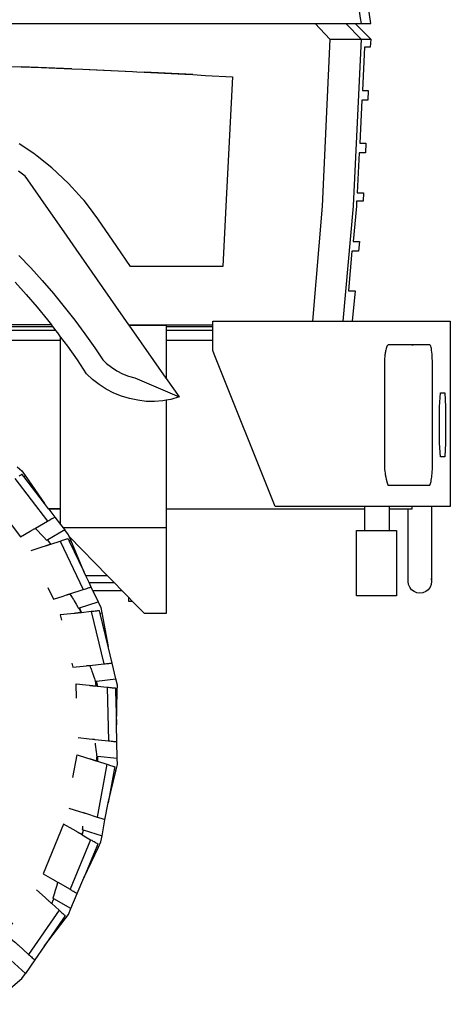
# Model space of a CAD drawing. Units: millimetres. Extents: x 548676 to 655749, y 169819 to 247471.
# Drawn here: x 587166 to 587833, y 189489 to 191016 of the extents above; entities that cross this region are included whole.
import ezdxf

# ---------------------------------------------------------------- set-up
doc = ezdxf.new("R2010")
doc.units = ezdxf.units.MM
doc.layers.add('truck', color=7, linetype='Continuous')

# ---------------------------------------------------------------- blocks, each defined once
blk = doc.blocks.new('A$C48977F53')
at = {"layer": 'truck', "transparency": 33554687}
for p, q in [((-543.7, 812.5), (-622.4, 815.4)), ((-568.3, 406.6), (-1493.3, 406.6)), ((-572.7, 412.2), (-1490.3, 412.2)), ((-325.3, 412.2), (-397.7, 412.2)), ((-325.3, 406.6), (-397.7, 406.6)), ((-325.3, 391.2), (-397.7, 391.2)), ((-16.5, 384.2), (-16.5, 383.2)), ((-16.2, 384.2), (-16.2, 383.2)), ((-632, 177.1), (-581.3, 111)), ((-618.2, 180), (-616.1, 181.9)), ((-561.1, 129.9), (-579.7, 129.9)), ((-397.7, 129.9), (-90.6, 129.9)), ((-90.6, 133.6), (-90.6, 96.6)), ((-52.2, 133.6), (-52.2, 96.6)), ((13.4, 133.6), (13.4, 17.5)), ((-397.7, 100.7), (-557.3, 100.7)), ((-562, 80.1), (-526.1, 4.9)), ((-547.8, 80.1), (-545.4, 81.5)), ((-488.5, 26.3), (-522.2, 26.3)), ((-517.1, 15.7), (-478.2, 15.7)), ((-532.6, -23.7), (-529.6, -31)), ((-531.7, -25.3), (-531.2, -25.1)), ((-513.6, -29.3), (-494.2, -110.3)), ((-499.8, -32.3), (-497.2, -31.4)), ((-507.6, -136.7), (-506.5, -144.5)), ((-505.9, -138.7), (-505.5, -138.7)), ((-489.1, -146.4), (-486.9, -229.7)), ((-476.2, -152.2), (-473.4, -151.9)), ((-505, -253.1), (-506, -260.6)), ((-504.3, -255), (-503.8, -255.1)), ((-489.4, -266), (-504.6, -347.9)), ((-478, -274.4), (-475.3, -274.7)), ((-527.9, -375.3), (-527.6, -373.2)), ((-514.6, -383), (-546.5, -459.9)), ((-505.2, -393.5), (-502.6, -394.4)), ((-563.6, -492.1), (-610.8, -560.8)), ((-556.6, -504.4), (-554.2, -505.8))]:
    blk.add_line(p, q, dxfattribs=at)
for points in [[(-95.4, 882.7), (-96.6, 891), (-119.4, 1047.5), (-123.9, 1064.4), (-126.5, 1065.7), (-187.3, 1097.2)], [(-1296.8, 882.7), (-80.5, 882.7), (-85.1, 914.5), (-92, 914.5), (-92.1, 914.6), (-92.4, 915.1), (-92.6, 915.9), (-92.9, 917), (-93.3, 918.3), (-93.6, 919.9), (-94, 921.7), (-94.4, 923.8), (-94.7, 925.4), (-90.8, 925.4)], [(-167, 882.7), (-144.4, 858.6), (-80.9, 858.6)], [(-119.4, 882.7), (-95.9, 858.6), (-95.8, 858.6), (-107.8, 599.8), (-107.8, 599.2), (-124.1, 421.1)], [(-104.8, 882.7), (-80.9, 858.6), (-81.5, 846.2), (-90.5, 846.2), (-93.7, 778.7), (-84.7, 778.7), (-85.4, 763.8), (-94.8, 763.8), (-97.8, 697.3), (-88.5, 697.3), (-89.2, 682.4), (-98.9, 682.4), (-101.8, 619.9), (-92.1, 619.9), (-92.7, 607), (-102.8, 607), (-103.1, 599.2), (-108.1, 544.5), (-98.2, 544.5), (-99.6, 529.6), (-109.9, 529.6), (-115.5, 468.8), (-115.5, 468.1), (-105.2, 468.1), (-109.6, 421.1)], [(-144.4, 858.6), (-155.9, 599.2), (-171.2, 421.1)], [(-356.6, 803.5), (-431.6, 807.4), (-369, 804.2), (-356.6, 803.5), (-336.6, 802.3), (-295, 799.9), (-299.6, 709.3), (-305.3, 599.2), (-310.1, 505.8), (-452.9, 505.8), (-474.2, 536.9), (-503.4, 579.6), (-518.2, 599.2), (-524.9, 608.1), (-528.2, 611.8), (-532.7, 616.8), (-548.7, 634.6), (-574.7, 659), (-597.3, 676.9), (-602.7, 681.1), (-625.5, 696)], [(-638, 816), (-718.1, 818.4), (-665.3, 816.9), (-638, 816), (-622.4, 815.4), (-591.2, 814.4), (-543.7, 812.5), (-526.9, 811.8), (-449.9, 808.4), (-443, 808), (-431.6, 807.4)], [(-526.9, 811.8), (-517.1, 811.4), (-449.9, 808.4)], [(-455.3, 415.3), (-503.9, 485), (-537, 532.6), (-555.7, 559.4), (-583.4, 599.2), (-611.9, 640.1), (-616, 646), (-626.6, 653.7)], [(-625.7, 523), (-607.4, 503.8), (-589.7, 484.1), (-572.4, 464), (-555.6, 443.5), (-539.3, 422.6), (-523.5, 401.3), (-508.2, 379.7), (-495.7, 361), (-490.1, 355.7), (-482.3, 349.6), (-473.9, 344.2), (-465.1, 339.6), (-455.9, 335.9), (-446.4, 333.1), (-377.6, 303.7)], [(-561.1, 391.2), (-1501.5, 391.2)], [(-631.5, 481.5), (-614.3, 462.4), (-597.5, 442.9), (-581.2, 423), (-575.1, 415.3)], [(-561.1, 129.8), (-579.6, 129.7), (-570.2, 117.4), (-561.1, 105.6), (-561.1, 397), (-565.4, 402.8), (-568.3, 406.6), (-572.7, 412.2), (-575.1, 415.3), (-1488.6, 415.3)], [(-455, 414.8), (-397.7, 414.8), (-397.7, 332.7), (-397.5, 332.3), (-377.6, 303.7), (-390.2, 299.9), (-397.7, 298.5), (-403, 297.5), (-415.9, 296.4), (-428.9, 296.7), (-441.7, 298.4), (-454.4, 301), (-466.9, 304.8), (-478.9, 309.7), (-490.4, 315.7), (-501.3, 322.7), (-511.5, 330.8), (-520.9, 339.7), (-535.2, 361.1), (-550, 382.1), (-561.1, 397)], [(-397.7, 332.7), (-455, 414.8), (-455.3, 415.3), (-325.3, 415.3)], [(-397.7, 298.5), (-397.7, -32.2), (-431.4, -32.2), (-450.1, -13), (-456.1, -6.9), (-465.6, 2.9), (-511, 2.9), (-513.9, 8.9), (-517.1, 15.7), (-522.2, 26.3), (-525.3, 32.8)], [(-628.4, 195.4), (-621.1, 189.1), (-616.1, 181.9), (-586.3, 138.4), (-618.2, 180), (-620.9, 183.5), (-621.7, 183.1), (-622.7, 182.5), (-623.8, 181.8), (-625.2, 181)], [(-673.9, 152.9), (-623.2, 86.8), (-608.4, 95.4), (-603.9, 97.9), (-603.1, 98.4), (-602.3, 98.9), (-601.5, 99.3), (-600.8, 99.7), (-600.2, 100.1), (-581.3, 111), (-579.6, 112), (-577.7, 113.1), (-576.1, 114), (-574.5, 114.9), (-573.1, 115.7), (-571.9, 116.4), (-570.9, 117), (-570.2, 117.4)], [(-579.6, 129.7), (-579.7, 129.9), (-586.3, 138.4)], [(-52.2, 129.9), (-16.5, 129.9), (-16.5, 133.6)], [(12.8, 22.2), (13.4, 17.5), (12.8, 12.8), (11, 8.4), (8.1, 4.7), (4.4, 1.8), (0, 0), (-4.7, -0.6), (-9.4, 0), (-13.7, 1.8), (-17.5, 4.7), (-20.4, 8.4), (-22.2, 12.8), (-22.8, 17.5), (-22.8, 129.9)], [(-606.9, 65.5), (-589.8, 71.1), (-584.6, 72.8), (-583.7, 73.1), (-582.7, 73.4), (-581.9, 73.7), (-581, 73.9), (-580.3, 74.2), (-579.6, 74.4), (-579, 74.6), (-578.4, 74.8), (-577.9, 75), (-577.4, 75.1), (-577, 75.2), (-576.4, 75.4), (-562, 80.1), (-560.1, 80.7), (-558.1, 81.4), (-556.2, 82), (-554.5, 82.5), (-553, 83), (-551.7, 83.5), (-550.6, 83.8), (-549.7, 84.1), (-547.8, 80.1), (-525.3, 32.8), (-545.4, 81.5), (-547.7, 87), (-548.8, 89.6), (-554.7, 97.3), (-581.1, 82), (-581.2, 82), (-581.9, 81.6), (-582.2, 81.4), (-582.6, 81.2), (-583.1, 81.7), (-587.3, 86.4), (-591.6, 91), (-595.8, 95.5), (-600, 99.8), (-600.2, 100.1)], [(-561.1, 105.6), (-557.3, 100.7), (-554.7, 97.3)], [(-576.4, 75.4), (-580.4, 81), (-581.1, 82)], [(-547.7, 87), (-488.5, 26.3), (-478.2, 15.7), (-465.6, 2.9)], [(-580.7, 8.1), (-572.1, -10), (-557, -5.1), (-552.1, -3.5), (-551.2, -3.2), (-550.3, -2.9), (-549.5, -2.7), (-548.7, -2.4), (-548, -2.2), (-547.3, -2), (-546.9, -1.8), (-526.1, 4.9), (-524.2, 5.5), (-522.2, 6.2), (-520.3, 6.8), (-518.6, 7.4), (-517.1, 7.9), (-515.8, 8.3), (-514.7, 8.6), (-513.9, 8.9)], [(-511, 2.9), (-502.9, -14.1), (-498.8, -22.8), (-497.2, -31.4), (-487.6, -83.2), (-499.8, -32.3), (-500.8, -28), (-501.7, -28), (-502.9, -28.2), (-504.2, -28.3), (-505.8, -28.5), (-507.6, -28.7), (-509.6, -28.9), (-511.7, -29.1), (-513.6, -29.3), (-528.7, -30.9), (-528.8, -30.9), (-529.6, -31), (-529.9, -31), (-530.3, -31.1), (-530.9, -31.1), (-531.6, -31.2), (-532.4, -31.3), (-532.8, -31.3), (-533.3, -31.4), (-533.8, -31.4), (-534.4, -31.5), (-535.1, -31.6), (-535.8, -31.6), (-536.6, -31.7), (-537.4, -31.8), (-538.3, -31.9), (-539.3, -32), (-540.3, -32.1), (-545.5, -32.7), (-561.7, -34.4), (-559.8, -42.6)], [(-546.9, -1.8), (-546.7, -2.1), (-546.4, -2.7), (-544.5, -5.6), (-543.5, -7.2), (-542.9, -8.2), (-541.4, -10.7), (-540.3, -12.5), (-540.1, -12.8), (-537.1, -17.8), (-534.5, -22.3), (-533.9, -23.3), (-533.5, -24), (-533.3, -23.9), (-532.9, -23.8), (-532.7, -23.7), (-532.6, -23.7), (-532.4, -23.6), (-532, -23.5), (-502.9, -14.1)], [(-456.1, -6.9), (-456.1, -13), (-450.1, -13)], [(-528.8, -30.9), (-531.7, -25.3), (-532.4, -23.6)], [(-532, -23.5), (-531.5, -24.7), (-531.2, -25.1), (-528.7, -30.9)], [(-504.3, -144.8), (-504.2, -144.8), (-489.1, -146.4), (-487.1, -146.6), (-485, -146.8), (-483.1, -147), (-481.3, -147.2), (-479.7, -147.4), (-478.3, -147.5), (-477.2, -147.6), (-476.3, -147.7), (-476.2, -152.2), (-474.8, -204.6), (-473.4, -151.9), (-473.2, -143.1), (-475.5, -133.7), (-481.4, -109), (-487.6, -83.2)], [(-543.8, -109.2), (-542.3, -115.4), (-526.1, -113.7), (-521, -113.1), (-520.1, -113), (-519.2, -112.9), (-518.3, -112.8), (-517.5, -112.8), (-516.8, -112.7), (-516.1, -112.6), (-515.9, -112.6), (-494.2, -110.3), (-492.2, -110.1), (-490.1, -109.9), (-488.2, -109.7), (-486.4, -109.5), (-484.8, -109.3), (-483.4, -109.2), (-482.3, -109.1), (-481.4, -109)], [(-515.9, -112.6), (-515.8, -112.9), (-515.2, -114.7), (-514.3, -117.1), (-513.7, -118.6), (-513.5, -119.4), (-512.7, -121.4), (-512.1, -123.1), (-511.7, -124.4), (-510.8, -127.1), (-509.7, -130.3), (-509.6, -130.4), (-508.7, -133.2), (-508.1, -135.1), (-507.7, -136.3), (-507.6, -136.7), (-507.5, -137.1), (-506.3, -136.9), (-505.8, -136.9), (-475.5, -133.7)], [(-536.6, -163.5), (-537.2, -141.3), (-522.2, -142.9), (-517, -143.4), (-516, -143.6), (-515.1, -143.7), (-514.2, -143.7), (-513.4, -143.8), (-512.6, -143.9), (-511.9, -144), (-511.3, -144.1), (-510.7, -144.1), (-510.2, -144.2), (-509.7, -144.2), (-509.3, -144.3), (-508.5, -144.3), (-507.8, -144.4), (-507.2, -144.5), (-506.9, -144.5), (-506.6, -144.5), (-506.5, -144.5), (-504.3, -144.8), (-505.9, -138.7), (-506.3, -136.9)], [(-505.8, -136.9), (-505.6, -138.1), (-505.5, -138.7), (-504.2, -144.8)], [(-504, -261.3), (-503.9, -261.3), (-489.4, -266), (-487.5, -266.6), (-485.5, -267.3), (-483.7, -267.9), (-482, -268.4), (-480.5, -268.9), (-479.2, -269.4), (-478.1, -269.7), (-477.2, -270), (-478, -274.4), (-487.6, -325.9), (-475.3, -274.7), (-473.2, -266.1), (-473.5, -256.4), (-474.1, -231), (-474.8, -204.6)], [(-533.9, -224.7), (-517, -226.5), (-511.9, -227), (-511, -227.1), (-510.1, -227.2), (-509.2, -227.3), (-508.4, -227.4), (-507.7, -227.5), (-486.9, -229.7), (-484.9, -229.9), (-482.8, -230.1), (-480.9, -230.3), (-479.1, -230.5), (-477.5, -230.6), (-476.2, -230.8), (-475, -230.9), (-474.1, -231)], [(-507.8, -233.4), (-507.7, -233.7), (-507.5, -236), (-507.2, -238.2), (-507, -239.8), (-506.9, -240.1), (-506.7, -241.9), (-506.5, -243.5), (-506.2, -246), (-506.1, -246.9), (-505.8, -249.8), (-505.6, -252), (-505.6, -252.3), (-505.5, -253.1), (-505.3, -253.1), (-505.1, -253.1), (-505, -253.1), (-504.3, -253.2), (-503.8, -253.2), (-473.5, -256.4)], [(-542, -286.4), (-535.4, -251.1), (-520.9, -255.8), (-515.9, -257.4), (-515, -257.7), (-514.1, -258), (-513.3, -258.3), (-512.5, -258.5), (-511.8, -258.8), (-511.1, -259), (-510.5, -259.2), (-510, -259.3), (-509.5, -259.5), (-509, -259.6), (-508.7, -259.8), (-507.9, -260), (-507.2, -260.2), (-506.7, -260.4), (-506.3, -260.5), (-506.1, -260.6), (-506, -260.6), (-504, -261.3), (-504.3, -255), (-504.3, -253.2)], [(-503.8, -253.2), (-503.8, -254.5), (-503.8, -255.1), (-503.9, -261.3)], [(-548.2, -333.8), (-531.8, -339.1), (-526.9, -340.7), (-526, -341), (-525.1, -341.3), (-524.3, -341.5), (-523.5, -341.8), (-522.8, -342), (-504.6, -347.9), (-502.7, -348.5), (-500.7, -349.2), (-498.8, -349.8), (-497.2, -350.3), (-495.6, -350.8), (-494.3, -351.3), (-493.2, -351.6), (-492.4, -351.9)], [(-526.1, -367.5), (-526.2, -368.2), (-526.3, -368.7), (-526.7, -370.2), (-526.9, -371.5), (-527, -371.9), (-527.8, -375.4), (-514.6, -383), (-512.9, -383.9), (-511.1, -385), (-509.4, -386), (-507.8, -386.9), (-506.5, -387.7), (-505.3, -388.4), (-504.3, -388.9), (-503.5, -389.4), (-505.2, -393.5), (-525.3, -441.9), (-502.6, -394.4), (-498.8, -386.4), (-497, -376.9), (-492.4, -351.9), (-487.6, -325.9)], [(-527.8, -375.4), (-527.9, -375.3), (-528.3, -375.1), (-528.4, -375), (-528.6, -374.9), (-528.9, -374.7), (-529.4, -374.4), (-530, -374.1), (-530.7, -373.7), (-531, -373.5), (-531.4, -373.3), (-531.9, -373), (-532.4, -372.7), (-532.9, -372.4), (-533.5, -372.1), (-534.2, -371.7), (-534.9, -371.3), (-535.6, -370.8), (-536.4, -370.4), (-537.3, -369.9), (-541.7, -367.3), (-556.5, -358.8), (-588.4, -435.7), (-573.6, -444.3), (-569.2, -446.8), (-568.3, -447.3), (-567.5, -447.8), (-566.8, -448.2), (-566.1, -448.6), (-565.4, -449)], [(-527.1, -361.9), (-527.2, -363.1), (-527.4, -364.7), (-527.5, -366), (-527.6, -366.2), (-527.6, -367), (-527.1, -367.1), (-526.5, -367.4), (-526.1, -367.5), (-497, -376.9)], [(-527, -371.9), (-527.6, -373.2), (-528.3, -375.1)], [(-598.7, -460.5), (-585.3, -472.5), (-581.3, -476.2), (-580.5, -476.9), (-579.8, -477.5), (-579.1, -478.1), (-578.5, -478.7), (-577.9, -479.2), (-577.4, -479.7), (-576.9, -480.2), (-576.4, -480.6), (-576, -480.9), (-575.7, -481.2), (-575.4, -481.5), (-574.9, -482), (-563.6, -492.1), (-562.1, -493.4), (-560.6, -494.8), (-559.1, -496.2), (-557.8, -497.4), (-556.6, -498.4), (-555.6, -499.3), (-554.7, -500.1), (-554.1, -500.7), (-556.6, -504.4), (-586.3, -547.6), (-554.2, -505.8), (-548.8, -498.8), (-545.1, -489.9), (-535.4, -466.3), (-525.3, -441.9)], [(-545.1, -489.9), (-571.6, -474.6), (-571.6, -474.6), (-572.3, -474.1), (-572.7, -474), (-573, -473.8), (-572.8, -473), (-570.8, -467), (-569, -461), (-567.2, -455.1), (-565.5, -449.3), (-565.4, -449), (-546.5, -459.9), (-544.8, -460.9), (-543, -462), (-541.3, -463), (-539.7, -463.8), (-538.3, -464.6), (-537.2, -465.3), (-536.2, -465.9), (-535.4, -466.3)], [(-574.9, -482), (-572.1, -475.8), (-571.6, -474.6)], [(-635.4, -511.9), (-646.7, -528.4), (-634.9, -539.1), (-631.1, -542.5), (-630.4, -543.1), (-629.7, -543.7), (-629.1, -544.3), (-628.4, -544.9), (-627.9, -545.4), (-627.4, -545.8), (-627, -546.1), (-610.8, -560.8), (-609.3, -562.1), (-607.7, -563.5), (-606.3, -564.8), (-605, -566), (-603.8, -567.1), (-602.8, -568), (-601.9, -568.8), (-601.2, -569.4)], [(-586.3, -547.6), (-601.2, -569.4), (-615.6, -590.3)], [(-667.9, -638.2), (-627.8, -604), (-621.1, -598.3), (-615.6, -590.3), (-638.4, -569.9), (-639.1, -570.9), (-639.4, -571.4), (-643.1, -576.4)]]:
    blk.add_lwpolyline(points, dxfattribs=at)
for points in [[(-323.1, 370.2), (-325.3, 375.7), (-325.3, 421.1), (42.3, 421.1), (42.3, 133.6), (-228.9, 133.6)], [(-55.8, 171.8), (-55.7, 171.5), (-55.5, 170.8), (-55.3, 170), (-55.1, 169.3), (-54.8, 168.4), (-54.6, 168), (-54.2, 166.9), (10.9, 166.9), (11.3, 168), (11.8, 169.3), (12.2, 170.8), (12.6, 172.6), (12.8, 173.7), (13, 174.6), (13.3, 176.9), (13.6, 179.3), (13.9, 182), (14.1, 184.8), (14.4, 187.8), (14.6, 191), (14.8, 194.3), (14.8, 355.4), (14.7, 359.4), (14.5, 363.2), (14.3, 366.8), (14.1, 370.2), (13.8, 373.3), (13.5, 376.1), (13.2, 378.5), (12.8, 380.5), (12.8, 380.5), (12.4, 382.1), (11.9, 383.2), (11.4, 383.9), (10.9, 384.2), (-53.6, 384.2), (-54.3, 383.9), (-55, 383.2), (-55.1, 383.2), (-55.7, 382.1), (-55.7, 382), (-56.4, 380.5), (-56.5, 380.4), (-57.1, 378.5), (-57.2, 378.3), (-57.7, 376.1), (-57.8, 375.8), (-58.2, 373.3), (-58.3, 373), (-58.7, 370.2), (-58.8, 369.8), (-59.1, 366.8), (-59.1, 366.4), (-59.4, 363.2), (-59.4, 362.9), (-59.5, 359.4), (-59.5, 359.2), (-59.6, 355.4), (-59.6, 194.3), (-59.3, 191.4), (-59.3, 191), (-59, 188.5), (-58.9, 187.8), (-58.6, 185.8), (-58.5, 184.8), (-58.3, 183.1), (-58.1, 182), (-57.8, 180.6), (-57.6, 179.3), (-57.4, 178.2), (-57.1, 176.9), (-56.9, 175.9), (-56.6, 174.6), (-56.4, 173.8), (-56, 172.6)], [(35.2, 232.2), (34.1, 210.5), (27.2, 210.5), (25.8, 232.2), (25.8, 288.5), (27.2, 310), (34.1, 310), (35.2, 288.5)], [(-41.2, 96.6), (-41.2, -4.9), (-102.9, -4.9), (-102.9, 96.6)]]:
    blk.add_lwpolyline(points, close=True, dxfattribs=at)

msp = doc.modelspace()

# ---------------------------------------------------------------- block references
msp.add_blockref('A$C48977F53', (587790.7, 190127.7))

doc.saveas('drawing.dxf')
